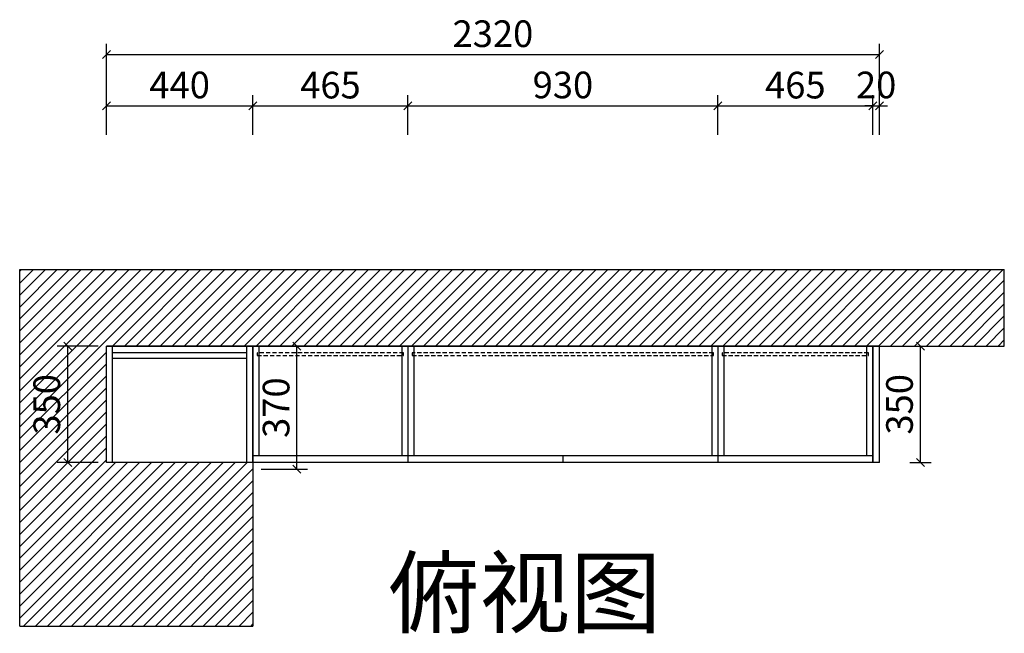
# Model space of a CAD drawing. Units: millimetres. Extents: x 1469051 to 1478692, y -1317081 to -1309157.
# Drawn here: x 1469051 to 1472005, y -1311412 to -1309570 of the extents above; entities that cross this region are included whole.
import ezdxf

# ---------------------------------------------------------------- set-up
doc = ezdxf.new("R2010")
doc.units = ezdxf.units.MM
doc.linetypes.add('DASHED', pattern=[19.05, 12.7, -6.35])
doc.layers.get('Defpoints').update_dxf_attribs({"color": 250})
doc.styles.add('LDR_数字英文', font='simhei.ttf', dxfattribs={"width": 0.8})
doc.styles.add('黑体', font='simhei.ttf', dxfattribs={"width": 0.8})
doc.dimstyles.new('1-60专用内', dxfattribs={"dimscale": 40, "dimtxt": 2.5, "dimasz": 0.6, "dimexe": 0.8, "dimexo": 0.625, "dimgap": 0.3, "dimtad": 1, "dimdec": 0, "dimrnd": 10, "dimtxsty": '黑体', "dimblk": 'OBLIQUE', "dimcen": 2.5, "dimclrd": 256, "dimclre": 256, "dimclrt": 256, "dimadec": 0, "dimazin": 0, "dimtfac": 1, "dimtdec": 0, "dimtmove": 2, "dimatfit": 3, "dimldrblk": 'DOT', "dimfxl": 250, "dimfxlon": 1, "dimarcsym": 1})

# ---------------------------------------------------------------- blocks, each defined once
blk = doc.blocks.new('_OBLIQUE')
at = {"color": 0, "linetype": 'ByBlock', "lineweight": -2}
blk.add_line((-0.5, -0.5), (0.5, 0.5), dxfattribs=at)
blk = doc.blocks.new('*D29')
at = {"color": 251, "lineweight": -2, "transparency": 16777216}
for p, q in [((1471721.7, -1310549.6), (1471785.7, -1310549.6)), ((1471753.7, -1310899.6), (1471753.7, -1310549.6)), ((1471721.7, -1310899.6), (1471785.7, -1310899.6))]:
    blk.add_line(p, q, dxfattribs=at)
at = {"layer": 'Defpoints', "color": 0, "transparency": 16777216}
for p in [(1471630.8, -1310549.6), (1471753.7, -1310549.6), (1471630.8, -1310899.6)]:
    blk.add_point(p, dxfattribs=at)
at = {"color": 251, "lineweight": -2, "transparency": 16777216, "xscale": 24, "yscale": 24, "zscale": 24}
for p, rotation in [((1471753.7, -1310549.6), 90), ((1471753.7, -1310899.6), 270)]:
    blk.add_blockref('_OBLIQUE', p, dxfattribs=dict(at, rotation=rotation))
at = {"transparency": 16777216, "insert": (1471701.2, -1310724.6), "char_height": 80, "attachment_point": 5, "rotation": 90, "style": 'LDR_数字英文'}
blk.add_mtext('350', dxfattribs=at)
blk = doc.blocks.new('_DOT')
at = {"color": 0, "linetype": 'ByBlock', "lineweight": -2}
blk.add_line((-0.5, 0), (-1, 0), dxfattribs=at)
at = {"color": 0, "linetype": 'ByBlock', "const_width": 0.5}
blk.add_lwpolyline([(-0.25, 0, 1), (0.25, 0, 1)], format="xyb", close=True, dxfattribs=at)
blk = doc.blocks.new('*D30')
at = {"color": 251, "lineweight": -2, "transparency": 16777216}
for p, q in [((1469757.8, -1310549.6), (1469914.9, -1310549.6)), ((1469882.9, -1310919.6), (1469882.9, -1310549.6)), ((1469775.8, -1310919.6), (1469914.9, -1310919.6))]:
    blk.add_line(p, q, dxfattribs=at)
at = {"layer": 'Defpoints', "color": 0, "transparency": 16777216}
for p in [(1469732.8, -1310549.6), (1469882.9, -1310549.6), (1469750.8, -1310919.6)]:
    blk.add_point(p, dxfattribs=at)
at = {"color": 251, "lineweight": -2, "transparency": 16777216, "xscale": 24, "yscale": 24, "zscale": 24}
for p, rotation in [((1469882.9, -1310549.6), 90), ((1469882.9, -1310919.6), 270)]:
    blk.add_blockref('_OBLIQUE', p, dxfattribs=dict(at, rotation=rotation))
at = {"transparency": 16777216, "insert": (1469830.5, -1310734.6), "char_height": 80, "attachment_point": 5, "rotation": 90, "style": 'LDR_数字英文'}
blk.add_mtext('370', dxfattribs=at)
blk = doc.blocks.new('*D31')
at = {"color": 251, "lineweight": -2, "transparency": 16777216}
for p, q in [((1469285.8, -1310549.6), (1469162.9, -1310549.6)), ((1469194.9, -1310899.6), (1469194.9, -1310549.6)), ((1469285.8, -1310899.6), (1469162.9, -1310899.6))]:
    blk.add_line(p, q, dxfattribs=at)
at = {"layer": 'Defpoints', "color": 0, "transparency": 16777216}
for p in [(1469194.9, -1310549.6), (1469310.8, -1310549.6), (1469310.8, -1310899.6)]:
    blk.add_point(p, dxfattribs=at)
at = {"color": 251, "lineweight": -2, "transparency": 16777216, "xscale": 24, "yscale": 24, "zscale": 24}
for p, rotation in [((1469194.9, -1310549.6), 90), ((1469194.9, -1310899.6), 270)]:
    blk.add_blockref('_OBLIQUE', p, dxfattribs=dict(at, rotation=rotation))
at = {"transparency": 16777216, "insert": (1469142.4, -1310724.6), "char_height": 80, "attachment_point": 5, "rotation": 90, "style": 'LDR_数字英文'}
blk.add_mtext('350', dxfattribs=at)
blk = doc.blocks.new('*D32')
at = {"color": 251, "lineweight": -2, "transparency": 16777216}
for p, q in [((1469310.8, -1309916.2), (1469310.8, -1309796.9)), ((1469750.8, -1309916.2), (1469750.8, -1309796.9)), ((1469310.8, -1309828.9), (1469750.8, -1309828.9))]:
    blk.add_line(p, q, dxfattribs=at)
at = {"layer": 'Defpoints', "color": 0, "transparency": 16777216}
for p in [(1469750.8, -1309828.9), (1469310.8, -1309941.2), (1469750.8, -1309941.2)]:
    blk.add_point(p, dxfattribs=at)
at = {"color": 251, "lineweight": -2, "transparency": 16777216, "xscale": 24, "yscale": 24, "zscale": 24, "rotation": 180}
blk.add_blockref('_OBLIQUE', (1469310.8, -1309828.9), dxfattribs=at)
at = {"color": 251, "lineweight": -2, "transparency": 16777216, "xscale": 24, "yscale": 24, "zscale": 24}
blk.add_blockref('_OBLIQUE', (1469750.8, -1309828.9), dxfattribs=at)
at = {"transparency": 16777216, "insert": (1469530.8, -1309776.4), "char_height": 80, "attachment_point": 5, "style": 'LDR_数字英文'}
blk.add_mtext('440', dxfattribs=at)
blk = doc.blocks.new('*D33')
at = {"color": 251, "lineweight": -2, "transparency": 16777216}
for p, q in [((1469750.8, -1309916.2), (1469750.8, -1309796.9)), ((1470215.8, -1309916.2), (1470215.8, -1309796.9)), ((1469750.8, -1309828.9), (1470215.8, -1309828.9))]:
    blk.add_line(p, q, dxfattribs=at)
at = {"layer": 'Defpoints', "color": 0, "transparency": 16777216}
for p in [(1470215.8, -1309828.9), (1469750.8, -1309941.2), (1470215.8, -1309941.2)]:
    blk.add_point(p, dxfattribs=at)
at = {"color": 251, "lineweight": -2, "transparency": 16777216, "xscale": 24, "yscale": 24, "zscale": 24, "rotation": 180}
blk.add_blockref('_OBLIQUE', (1469750.8, -1309828.9), dxfattribs=at)
at = {"color": 251, "lineweight": -2, "transparency": 16777216, "xscale": 24, "yscale": 24, "zscale": 24}
blk.add_blockref('_OBLIQUE', (1470215.8, -1309828.9), dxfattribs=at)
at = {"transparency": 16777216, "insert": (1469983.3, -1309776.9), "char_height": 80, "attachment_point": 5, "style": 'LDR_数字英文'}
blk.add_mtext('465', dxfattribs=at)
blk = doc.blocks.new('*D34')
at = {"color": 251, "lineweight": -2, "transparency": 16777216}
for p, q in [((1470215.8, -1309916.2), (1470215.8, -1309796.9)), ((1471145.8, -1309916.2), (1471145.8, -1309796.9)), ((1470215.8, -1309828.9), (1471145.8, -1309828.9))]:
    blk.add_line(p, q, dxfattribs=at)
at = {"layer": 'Defpoints', "color": 0, "transparency": 16777216}
for p in [(1471145.8, -1309828.9), (1470215.8, -1309941.2), (1471145.8, -1309941.2)]:
    blk.add_point(p, dxfattribs=at)
at = {"color": 251, "lineweight": -2, "transparency": 16777216, "xscale": 24, "yscale": 24, "zscale": 24, "rotation": 180}
blk.add_blockref('_OBLIQUE', (1470215.8, -1309828.9), dxfattribs=at)
at = {"color": 251, "lineweight": -2, "transparency": 16777216, "xscale": 24, "yscale": 24, "zscale": 24}
blk.add_blockref('_OBLIQUE', (1471145.8, -1309828.9), dxfattribs=at)
at = {"transparency": 16777216, "insert": (1470680.8, -1309776.4), "char_height": 80, "attachment_point": 5, "style": 'LDR_数字英文'}
blk.add_mtext('930', dxfattribs=at)
blk = doc.blocks.new('*D35')
at = {"color": 251, "lineweight": -2, "transparency": 16777216}
for p, q in [((1471145.8, -1309916.2), (1471145.8, -1309796.9)), ((1471610.8, -1309916.2), (1471610.8, -1309796.9)), ((1471145.8, -1309828.9), (1471610.8, -1309828.9))]:
    blk.add_line(p, q, dxfattribs=at)
at = {"layer": 'Defpoints', "color": 0, "transparency": 16777216}
for p in [(1471610.8, -1309828.9), (1471145.8, -1309941.2), (1471610.8, -1309941.2)]:
    blk.add_point(p, dxfattribs=at)
at = {"color": 251, "lineweight": -2, "transparency": 16777216, "xscale": 24, "yscale": 24, "zscale": 24, "rotation": 180}
blk.add_blockref('_OBLIQUE', (1471145.8, -1309828.9), dxfattribs=at)
at = {"color": 251, "lineweight": -2, "transparency": 16777216, "xscale": 24, "yscale": 24, "zscale": 24}
blk.add_blockref('_OBLIQUE', (1471610.8, -1309828.9), dxfattribs=at)
at = {"transparency": 16777216, "insert": (1471378.3, -1309776.9), "char_height": 80, "attachment_point": 5, "style": 'LDR_数字英文'}
blk.add_mtext('465', dxfattribs=at)
blk = doc.blocks.new('*D37')
at = {"color": 251, "lineweight": -2, "transparency": 16777216}
for p, q in [((1471610.8, -1309916.2), (1471610.8, -1309796.9)), ((1471630.8, -1309916.2), (1471630.8, -1309796.9)), ((1471610.8, -1309828.9), (1471586.8, -1309828.9)), ((1471610.8, -1309828.9), (1471630.8, -1309828.9)), ((1471630.8, -1309828.9), (1471654.8, -1309828.9))]:
    blk.add_line(p, q, dxfattribs=at)
at = {"layer": 'Defpoints', "color": 0, "transparency": 16777216}
for p in [(1471630.8, -1309828.9), (1471610.8, -1309941.2), (1471630.8, -1309941.2)]:
    blk.add_point(p, dxfattribs=at)
at = {"color": 251, "lineweight": -2, "transparency": 16777216, "xscale": 24, "yscale": 24, "zscale": 24}
blk.add_blockref('_OBLIQUE', (1471610.8, -1309828.9), dxfattribs=at)
at = {"color": 251, "lineweight": -2, "transparency": 16777216, "xscale": 24, "yscale": 24, "zscale": 24, "rotation": 180}
blk.add_blockref('_OBLIQUE', (1471630.8, -1309828.9), dxfattribs=at)
at = {"transparency": 16777216, "insert": (1471620.8, -1309776.4), "char_height": 80, "attachment_point": 5, "style": 'LDR_数字英文'}
blk.add_mtext('20', dxfattribs=at)
blk = doc.blocks.new('*D40')
at = {"color": 251, "lineweight": -2, "transparency": 16777216}
for p, q in [((1469310.8, -1309916.2), (1469310.8, -1309643.1)), ((1471630.8, -1309916.2), (1471630.8, -1309643.1)), ((1469310.8, -1309675.1), (1471630.8, -1309675.1))]:
    blk.add_line(p, q, dxfattribs=at)
at = {"layer": 'Defpoints', "color": 0, "transparency": 16777216}
for p in [(1471630.8, -1309675.1), (1469310.8, -1309941.2), (1471630.8, -1309941.2)]:
    blk.add_point(p, dxfattribs=at)
at = {"color": 251, "lineweight": -2, "transparency": 16777216, "xscale": 24, "yscale": 24, "zscale": 24, "rotation": 180}
blk.add_blockref('_OBLIQUE', (1469310.8, -1309675.1), dxfattribs=at)
at = {"color": 251, "lineweight": -2, "transparency": 16777216, "xscale": 24, "yscale": 24, "zscale": 24}
blk.add_blockref('_OBLIQUE', (1471630.8, -1309675.1), dxfattribs=at)
at = {"transparency": 16777216, "insert": (1470470.8, -1309622.6), "char_height": 80, "attachment_point": 5, "style": 'LDR_数字英文'}
blk.add_mtext('2320', dxfattribs=at)

msp = doc.modelspace()

# ---------------------------------------------------------------- hatches: boundary and pattern name
h = msp.add_hatch()
h.set_pattern_fill('ANSI31', color=8, scale=8, style=0)
h.set_pattern_definition([(45, (37880.062, -195556.983), (-17.96051224, 17.96051224), [])])
h.paths.add_polyline_path([(1472005.4, -1310549.6), (1472005.4, -1310319.6), (1469050.8, -1310319.6), (1469050.8, -1311390.5), (1469750.8, -1311390.5), (1469750.8, -1310899.6), (1469310.8, -1310899.6), (1469310.8, -1310549.6)])
h.paths.add_polyline_path([(1469218.6, -1310813.3), (1469218.6, -1310635.2), (1469063.6, -1310635.2), (1469063.6, -1310813.3)], flags=24)

# ---------------------------------------------------------------- linework, layer by layer
for p, q in [((1469050.8, -1311390.5), (1469050.8, -1310319.6)), ((1469050.8, -1310319.6), (1472005.4, -1310319.6)), ((1472005.4, -1310549.6), (1472005.4, -1310319.6)), ((1471630.8, -1310549.6), (1469310.8, -1310549.6)), ((1469310.8, -1310899.6), (1469310.8, -1310549.6)), ((1469310.8, -1310549.6), (1472005.4, -1310549.6)), ((1469328.8, -1310899.6), (1469328.8, -1310549.6)), ((1469732.8, -1310899.6), (1469732.8, -1310549.6)), ((1469750.8, -1310899.6), (1469750.8, -1310549.6)), ((1469750.8, -1310549.6), (1469750.8, -1311390.5)), ((1471592.8, -1310879.6), (1471592.8, -1310549.6)), ((1471610.8, -1310899.6), (1471610.8, -1310549.6)), ((1471630.8, -1310899.6), (1471630.8, -1310549.6)), ((1469732.8, -1310569.6), (1469328.8, -1310569.6)), ((1469732.8, -1310587.6), (1469328.8, -1310587.6)), ((1469750.8, -1310899.6), (1469310.8, -1310899.6)), ((1469050.8, -1311390.5), (1469750.8, -1311390.5))]:
    msp.add_line(p, q)
at = {"linetype": 'Continuous'}
for p, q in [((1469768.8, -1310549.6), (1469768.8, -1310879.6)), ((1470197.8, -1310549.6), (1470197.8, -1310879.6)), ((1470215.8, -1310549.6), (1470215.8, -1310899.6)), ((1470233.8, -1310549.6), (1470233.8, -1310879.6)), ((1471127.8, -1310549.6), (1471127.8, -1310879.6)), ((1471145.8, -1310549.6), (1471145.8, -1310899.6)), ((1471163.8, -1310549.6), (1471163.8, -1310879.6)), ((1471610.8, -1310549.6), (1471610.8, -1310899.6)), ((1471610.8, -1310879.6), (1469750.8, -1310879.6)), ((1470680.8, -1310879.6), (1470680.8, -1310899.6)), ((1471630.8, -1310899.6), (1469750.8, -1310899.6))]:
    msp.add_line(p, q, dxfattribs=at)
at = {"color": 8, "linetype": 'DASHED'}
for points in [[(1469763.8, -1310569.6), (1469763.8, -1310578.6), (1470202.8, -1310578.6), (1470202.8, -1310569.6)], [(1470228.8, -1310569.6), (1470228.8, -1310578.6), (1471132.8, -1310578.6), (1471132.8, -1310569.6)], [(1471158.8, -1310569.6), (1471158.8, -1310578.6), (1471597.8, -1310578.6), (1471597.8, -1310569.6)]]:
    msp.add_lwpolyline(points, close=True, dxfattribs=at)

# ---------------------------------------------------------------- texts
at = {"insert": (1470157.1, -1311189.9), "char_height": 200, "width": 2107.337, "attachment_point": 1}
msp.add_mtext('俯视图', dxfattribs=at)

# ---------------------------------------------------------------- dimensions: what is measured, and where the dimension line sits
for base, p1, p2, picture, middle in [((1471630.8, -1309675.1), (1469310.8, -1309941.2), (1471630.8, -1309941.2), '*D40', (1470470.8, -1309622.6)), ((1469750.8, -1309828.9), (1469310.8, -1309941.2), (1469750.8, -1309941.2), '*D32', (1469530.8, -1309776.4)), ((1470215.8, -1309828.9), (1469750.8, -1309941.2), (1470215.8, -1309941.2), '*D33', (1469983.3, -1309776.9)), ((1471145.8, -1309828.9), (1470215.8, -1309941.2), (1471145.8, -1309941.2), '*D34', (1470680.8, -1309776.4)), ((1471610.8, -1309828.9), (1471145.8, -1309941.2), (1471610.8, -1309941.2), '*D35', (1471378.3, -1309776.9)), ((1471630.8, -1309828.9), (1471610.8, -1309941.2), (1471630.8, -1309941.2), '*D37', (1471620.8, -1309776.4))]:
    dim = msp.add_linear_dim(base=base, p1=p1, p2=p2, dimstyle='1-60专用内', override={"dimtxt": 2, "dimrnd": 0, "dimtxsty": 'LDR_数字英文', "dimclrd": 251, "dimclre": 251, "dimclrt": 256, "dimadec": 1, "dimtix": 1})
    dim.commit()
    dim.dimension.update_dxf_attribs({"geometry": picture, "text_midpoint": middle})
for base, p1, p2, override, picture, middle in [((1469194.9, -1310549.6), (1469310.8, -1310899.6), (1469310.8, -1310549.6), {"dimtxt": 2, "dimrnd": 0, "dimtxsty": 'LDR_数字英文', "dimclrd": 251, "dimclre": 251, "dimclrt": 256, "dimadec": 1, "dimtix": 1}, '*D31', (1469142.4, -1310724.6)), ((1469882.9, -1310549.6), (1469750.8, -1310919.6), (1469732.8, -1310549.6), {"dimtxt": 2, "dimrnd": 0, "dimtxsty": 'LDR_数字英文', "dimclrd": 251, "dimclre": 251, "dimclrt": 256, "dimadec": 1, "dimtix": 1, "dimfxl": 5}, '*D30', (1469830.5, -1310734.6)), ((1471753.7, -1310549.6), (1471630.8, -1310899.6), (1471630.8, -1310549.6), {"dimtxt": 2, "dimrnd": 0, "dimtxsty": 'LDR_数字英文', "dimclrd": 251, "dimclre": 251, "dimclrt": 256, "dimadec": 1, "dimtix": 1, "dimfxl": 0.8, "dimarcsym": 2}, '*D29', (1471701.2, -1310724.6))]:
    dim = msp.add_linear_dim(base=base, p1=p1, p2=p2, angle=90, dimstyle='1-60专用内', override=override)
    dim.commit()
    dim.dimension.update_dxf_attribs({"geometry": picture, "text_midpoint": middle})

doc.saveas('drawing.dxf')
